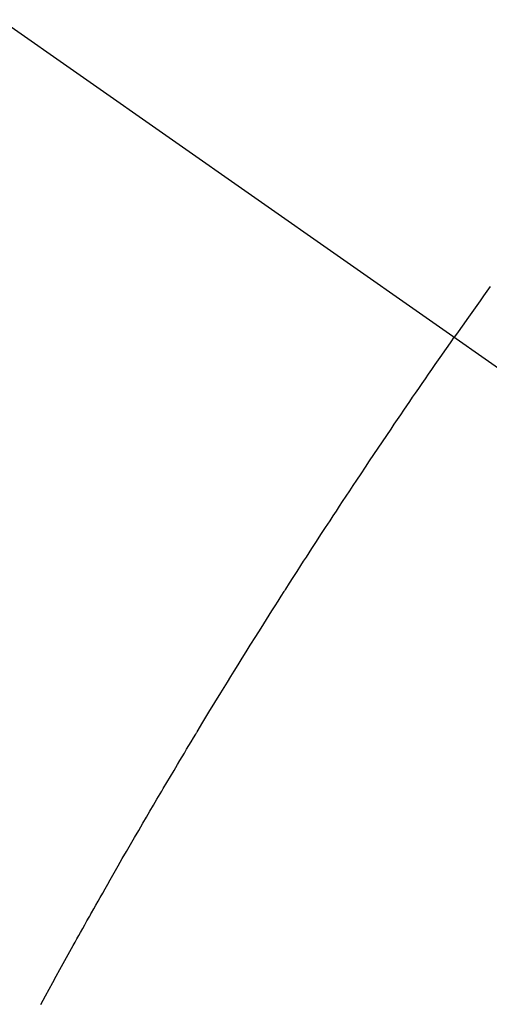
# Model space of a CAD drawing. Extents: x 55896 to 82369, y -11045 to -2175.
# Drawn here: x 73838 to 73845, y -4081 to -4065 of the extents above; entities that cross this region are included whole.
import ezdxf

# ---------------------------------------------------------------- set-up
doc = ezdxf.new("R2010")
doc.units = 0
doc.header["$LTSCALE"] = 50
doc.header["$MEASUREMENT"] = 0
doc.linetypes.add('CENTER2', pattern=[1.125, 0.75, -0.125, 0.125, -0.125])
doc.linetypes.add('HIDDEN', pattern=[0.375, 0.25, -0.125])
doc.layers.get('0').update_dxf_attribs({"linetype": 'CONTINUOUS'})
doc.layers.add('150-機器', color=8, linetype='CONTINUOUS')
doc.layers.add('160-文字', color=254, linetype='CONTINUOUS')
doc.styles.add('KH001', font='txt')
doc.dimstyles.new('KH1xx030', dxfattribs={"dimscale": 30, "dimtxt": 2, "dimasz": 0.6, "dimexe": 0.3, "dimexo": 1.2, "dimgap": 0.5, "dimtad": 3, "dimdec": 1, "dimdsep": 46, "dimlunit": 6, "dimtxsty": 'KH001', "dimblk": 'DOT', "dimcen": 1, "dimdle": 1, "dimclrd": 256, "dimclre": 256, "dimclrt": 256, "dimadec": 0, "dimazin": 0, "dimtfac": 1, "dimtdec": 1, "dimtix": 1, "dimtmove": 2, "dimatfit": 3, "dimldrblk": 'CLOSEDBLANK', "dimfxl": 1, "dimtolj": 1, "dimtzin": 0, "dimlwd": -1, "dimlwe": -1, "dimarcsym": 0})

# ---------------------------------------------------------------- blocks, each defined once
blk = doc.blocks.new('F402_H')
at = {"layer": '150-機器', "color": 13, "linetype": 'CENTER2'}
blk.add_line((0, 0), (244.018, -170.863), dxfattribs=at)
at = {"layer": '150-機器', "color": 13, "linetype": 'HIDDEN'}
for points in [[(213.208, -148.055), (213.153, -148.132), (213.099, -148.208), (213.044, -148.285), (212.99, -148.361), (212.936, -148.438), (212.882, -148.514), (212.828, -148.591), (212.777, -148.663), (212.726, -148.736), (212.675, -148.809), (212.624, -148.881)], [(205.897, -159.747), (205.936, -159.675), (205.974, -159.604), (206.032, -159.497), (206.091, -159.39), (206.149, -159.284), (206.208, -159.177), (206.262, -159.079), (206.316, -158.981), (206.371, -158.883), (206.425, -158.785), (206.454, -158.731), (206.484, -158.678), (206.513, -158.625), (206.543, -158.571), (206.578, -158.509), (206.613, -158.447), (206.648, -158.385), (206.683, -158.323), (206.693, -158.305), (206.703, -158.287), (206.713, -158.269), (206.723, -158.251), (206.758, -158.189), (206.793, -158.127), (206.828, -158.064), (206.863, -158.002), (206.904, -157.931), (206.944, -157.86), (206.985, -157.788), (207.025, -157.717), (207.091, -157.602), (207.157, -157.487), (207.223, -157.371), (207.29, -157.256), (207.356, -157.14), (207.423, -157.025), (207.49, -156.91), (207.557, -156.794), (207.614, -156.697), (207.671, -156.599), (207.728, -156.501), (207.785, -156.404), (207.812, -156.359), (207.838, -156.315), (207.864, -156.271), (207.89, -156.226), (207.948, -156.129), (208.006, -156.032), (208.064, -155.934), (208.122, -155.837), (208.158, -155.775), (208.195, -155.713), (208.232, -155.651), (208.269, -155.59), (208.306, -155.528), (208.344, -155.466), (208.381, -155.404), (208.418, -155.342), (208.423, -155.333), (208.429, -155.324), (208.434, -155.316), (208.439, -155.307), (208.535, -155.147), (208.631, -154.988), (208.729, -154.829), (208.826, -154.671), (208.88, -154.583), (208.935, -154.495), (208.989, -154.407), (209.043, -154.319), (209.109, -154.213), (209.174, -154.107), (209.24, -154.001), (209.305, -153.896), (209.393, -153.755), (209.481, -153.615), (209.57, -153.474), (209.658, -153.334), (209.708, -153.255), (209.759, -153.176), (209.809, -153.097), (209.859, -153.018), (209.864, -153.01), (209.87, -153.001), (209.875, -152.992), (209.881, -152.984), (209.942, -152.887), (210.004, -152.791), (210.066, -152.695), (210.128, -152.599), (210.173, -152.529), (210.218, -152.459), (210.263, -152.39), (210.308, -152.32), (210.381, -152.206), (210.455, -152.093), (210.529, -151.98), (210.603, -151.867), (210.654, -151.788), (210.706, -151.71), (210.757, -151.631), (210.808, -151.553), (210.866, -151.466), (210.923, -151.379), (210.98, -151.292), (211.038, -151.206), (211.107, -151.102), (211.177, -150.998), (211.246, -150.894), (211.316, -150.79), (211.385, -150.686), (211.455, -150.582), (211.525, -150.478), (211.595, -150.375), (211.648, -150.297), (211.701, -150.22), (211.754, -150.142), (211.806, -150.065), (211.853, -149.996), (211.9, -149.927), (211.947, -149.858), (211.994, -149.79), (212.047, -149.712), (212.101, -149.635), (212.154, -149.557), (212.207, -149.48), (212.261, -149.403), (212.314, -149.326), (212.367, -149.248), (212.421, -149.171), (212.472, -149.099), (212.522, -149.026), (212.573, -148.954), (212.624, -148.881)]]:
    blk.add_lwpolyline(points, dxfattribs=at)
blk = doc.blocks.new('_ClosedBlank')
at = {"color": 0, "linetype": 'ByBlock', "lineweight": -2}
for p, q in [((-1, 0.16667), (0, 0)), ((-1, 0.16667), (-1, -0.16667)), ((0, 0), (-1, -0.16667))]:
    blk.add_line(p, q, dxfattribs=at)
blk = doc.blocks.new('_Dot')
at = {"color": 0, "linetype": 'ByBlock', "lineweight": -2}
blk.add_line((-0.5, 0), (-1, 0), dxfattribs=at)
at = {"color": 0, "linetype": 'ByBlock', "const_width": 0.5}
blk.add_lwpolyline([(-0.25, 0, 1), (0.25, 0, 1)], format="xyb", close=True, dxfattribs=at)

msp = doc.modelspace()

# ---------------------------------------------------------------- block references
at = {"layer": '150-機器'}
msp.add_blockref('F402_H', (73632.18, -3921.398), dxfattribs=at)

# ---------------------------------------------------------------- leaders
at = {"layer": '160-文字', "annotation_type": 0, "has_hookline": 1, "hookline_direction": 0, "text_width": 1398.579}
msp.add_leader([(73512.187, -3914.209), (74464.707, -4957.635), (74482.707, -4957.635)], dimstyle='KH1xx030', override={"dimgap": 0.5, "dimtad": 1}, dxfattribs=at)
at = {"layer": '160-文字'}
msp.add_leader([(73752.187, -3921.59), (74464.707, -4957.635)], dimstyle='KH1xx030', override={"dimgap": 0.5, "dimtad": 1}, dxfattribs=at)

doc.saveas('drawing.dxf')
